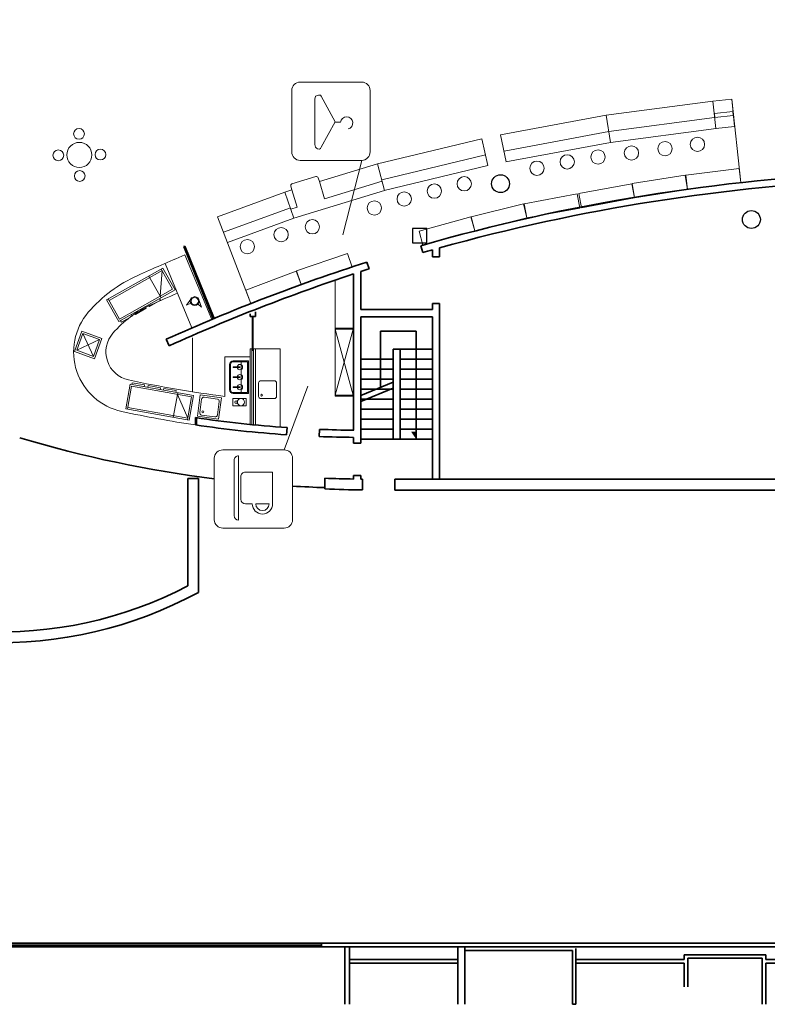
# Model space of a CAD drawing. Extents: x -599 to -489, y -1089 to -956.
# Drawn here: x -587 to -566, y -1089 to -1061 of the extents above; entities that cross this region are included whole.
import ezdxf

# ---------------------------------------------------------------- set-up
doc = ezdxf.new("R2010")
doc.units = 0
doc.header["$LTSCALE"] = 2.5
doc.layers.add('ARQUETAS_BLOCK', color=30, linetype='Continuous')
doc.layers.add('PILARES_BLOCK', color=3, linetype='Continuous')
for name, color, linetype, lineweight in [('ARQUITECTURA', 4, 'Continuous', 35), ('MOBILIARIO', 31, 'Continuous', 15), ('SIMB_PUBLICO', 7, 'Continuous', 9)]:
    doc.layers.add(name, color=color, linetype=linetype, lineweight=lineweight)

# ---------------------------------------------------------------- blocks, each defined once
blk = doc.blocks.new('GUARDARROPIA')
at = {"layer": 'SIMB_PUBLICO', "linetype": 'Continuous'}
for p, q in [((-0.8782681517175206, 0.9782480725665863), (0.8377318482810097, 0.9782480725665863)), ((-1.112268151717217, 0.7442480725668901), (-1.112268151717217, -0.9717519274316402)), ((1.071731848280706, 0.7442480725668901), (1.071731848280706, -0.9717519274316402)), ((0, 0), (-0.719789129216224, -0.3824420711025596)), ((0.7068184548988938, -0.3829870680347085), (0, 0)), ((0.001326825004070997, 0.0007949238643050194), (0.001326825004070997, 0.1497602998279035)), ((-0.7504291706718504, -0.4649647753685713), (-0.7495621675625443, -0.4042129348963499)), ((-0.7504291706718504, -0.4649647753685713), (-0.7195592033676803, -0.5415009898133576)), ((-0.719789129216224, -0.3824420711025596), (-0.7495621675625443, -0.4042129348963499)), ((-0.7195592033676803, -0.5415009898133576), (-0.6404873770661652, -0.5602144561707973)), ((0.7045486127026379, -0.5420374516397715), (0.6265009939670563, -0.5602144561707973)), ((0.7346618412993848, -0.5205171541310847), (0.7045486127026379, -0.5420374516397715)), ((0.7068184548988938, -0.3829870680347085), (0.73631097888574, -0.4049602863378823)), ((0.7541875331662595, -0.493260036688298), (0.7346618412993848, -0.5205171541310847)), ((0.73631097888574, -0.4049602863378823), (0.7550545362755656, -0.4325081962160766)), ((0.7541875331662595, -0.493260036688298), (0.7550545362755656, -0.4325081962160766)), ((-0.6404873770661652, -0.5602144561707973), (0.6265009939670563, -0.5602144561707973)), ((0.8377318482810097, -1.205751927431336), (-0.8782681517175206, -1.205751927431336))]:
    blk.add_line(p, q, dxfattribs=at)
for centre, start, end in [((-0.8782681517175206, 0.7442480725668901), 90.00000076456749, 180.0000015297082), ((0.8377318482810097, 0.7442480725668901), 0, 90.00000076456749), ((-0.8782681517175206, -0.9717519274316402), 180.0000015297082, 270.0000022942756), ((0.8377318482810097, -0.9717519274316402), 270.0000022942756, 3.059416360977431e-06)]:
    blk.add_arc(centre, 0.2339999999997872, start, end, dxfattribs=at)
blk.add_ellipse((0.02957025822252035, 0.3248523939400911), major_axis=(0.1208705174070736, 0.1208705174070735), ratio=0.9999999998757746, start_param=5.741379676359049, end_param=10.08787984807891, dxfattribs=at)
blk = doc.blocks.new('CAFETERIA')
at = {"layer": 'SIMB_PUBLICO', "linetype": 'Continuous'}
for p, q in [((-0.8184232491267807, 1.023581425968132), (0.8975767508717496, 1.023581425968132)), ((-1.052423249126477, 0.7895814259684357), (-1.052423249126477, -0.9264185740300945)), ((1.131576750871446, 0.7895814259684357), (1.131576750871446, -0.9264185740300945)), ((-0.4323004077169657, 0.4678098634618237), (0.4549495922999682, 0.4678098634618237)), ((0.4549495923975115, 0.4678098634619374), (-0.4323004076194223, 0.4678098634619374)), ((-0.4323004077169657, -0.2897651365525888), (-0.4323004077169657, 0.4678098634618237)), ((-0.4323004076194223, 0.4678098634619374), (-0.4323004076194223, -0.2897651365524752)), ((0.4549495922999682, 0.3703091725099767), (0.4549495922999682, -0.003439445597152258)), ((0.4549495923975115, -0.003439445597038571), (0.4549495923975115, 0.3703091725100904)), ((0.4549495922999682, -0.1009401365489992), (0.4549495922999682, -0.2897651365525888)), ((0.4549495923975115, -0.2897651365524752), (0.4549495923975115, -0.1009401365488856)), ((-0.8861629077256197, -0.4828151365561979), (0.9088120923086223, -0.4828151365561979)), ((0.9088120922759941, -0.482815136588826), (-0.8861629077581341, -0.482815136588826)), ((-0.3023004077144691, -0.4197651365550854), (0.3249495922974717, -0.4197651365550854)), ((-0.3023004076169258, -0.4197651365549717), (0.324949592395015, -0.4197651365549717)), ((-0.7611684943482118, -0.6079401365586108), (0.7836870923062094, -0.6079401365586108)), ((-0.7611684943807262, -0.6079401365911252), (0.7836870922736949, -0.6079401365911252)), ((0.8975767508717496, -1.160418574029791), (-0.8184232491267807, -1.160418574029791))]:
    blk.add_line(p, q, dxfattribs=at)
for centre, radius, start, end in [((-0.8184232491267807, 0.7895814259684357), 0.2339999999997872, 90.00000076456749, 180.0000015297082), ((0.8975767508717496, 0.7895814259684357), 0.2339999999997872, 0, 90.00000076456749), ((0.4540817321249193, 0.1834348634564122), 0.2843763243804115, 270.1748579430018, 89.82514511641584), ((0.4540817322224626, 0.1834348634565259), 0.2843763243804115, 270.1748579430018, 89.82514511641584), ((0.4544209544499296, 0.1834348634564122), 0.1868750568785561, 270.1620825975125, 89.83792046133641), ((0.4544209545474729, 0.1834348634565259), 0.1868750568785561, 270.1620825975125, 89.83792046133641), ((-0.7611684943482118, -0.4829457231812029), 0.1249944813023786, 179.9401422941097, 270.0598615298762), ((-0.7611684943807262, -0.482945723213831), 0.1249944813023786, 179.9401422941097, 270.0598615298762), ((-0.3023004077144691, -0.2897651365525888), 0.1300000000024738, 180.0000015297082, 270.0000022942756), ((-0.3023004076169258, -0.2897651365524752), 0.1300000000024738, 180.0000015297082, 270.0000022942756), ((0.3249495922974717, -0.2897651365525888), 0.1300000000024738, 270.0000022942756, 0), ((0.324949592395015, -0.2897651365524752), 0.1300000000024738, 270.0000022942756, 0), ((0.782356558556117, -0.4814846028062192), 0.1264625332774065, 270.6028319986101, 359.397173355085), ((0.7823565585236025, -0.4814846028387336), 0.1264625332774065, 270.6028319986101, 359.397173355085), ((-0.8184232491267807, -0.9264185740300945), 0.2339999999997872, 180.0000015297082, 270.0000022942756), ((0.8975767508717496, -0.9264185740300945), 0.2339999999997872, 270.0000022942756, 3.05941636097743e-06)]:
    blk.add_arc(centre, radius, start, end, dxfattribs=at)

msp = doc.modelspace()

# ---------------------------------------------------------------- hatches: boundary and pattern name
at = {"layer": 'ARQUITECTURA'}
msp.add_hatch(color=3, dxfattribs=at).paths.add_polyline_path([(-575.5322032664211, -1073.157494391972), (-575.5322032664238, -1072.940532051291), (-575.6815027548286, -1072.940532051293)])
at = {"layer": 'PILARES_BLOCK'}
h = msp.add_hatch(color=256, dxfattribs=at)
edge = h.paths.add_edge_path()
edge.add_arc((-571.1824952221622, -1053.522357572559), 0.25, -2.544443745170813e-14, 360)
edge = h.paths.add_edge_path(flags=17)
edge.add_arc((-586.1824952221526, -1022.52235757255), 0.25, -2.544443745170813e-14, 360)
edge = h.paths.add_edge_path()
edge.add_arc((-489.1824960178202, -1081.613298190534), 0.2499999999999999, -2.544443745170813e-14, 360)
edge = h.paths.add_edge_path(flags=16)
edge.add_arc((-489.1824960178202, -1081.613298190534), 0.2499999999999999, -2.544443745170813e-14, 360)
edge = h.paths.add_edge_path()
edge.add_arc((-489.1824960178197, -1081.613298190519), 0.25, -2.544443745170813e-14, 360)
edge = h.paths.add_edge_path()
edge.add_arc((-539.6824952221053, -995.5223941373242), 0.25, -2.544443745170813e-14, 360)
edge = h.paths.add_edge_path()
edge.add_arc((-489.1824970602244, -1073.422359098432), 0.2499999999996791, -2.544443745170813e-14, 360)
edge = h.paths.add_edge_path()
edge.add_arc((-520.182495222124, -1063.522394137347), 0.25, -2.544443745170813e-14, 360)
edge = h.paths.add_edge_path()
edge.add_arc((-531.1824952221228, -1078.122357572523), 0.249999999999614, -2.544443745170813e-14, 360)
edge = h.paths.add_edge_path(flags=17)
edge.add_arc((-489.18245684223, -1081.613303768859), 0.2499999999999999, -2.544443745170813e-14, 360)
edge = h.paths.add_edge_path(flags=17)
edge.add_arc((-489.18245684223, -1081.613303768859), 0.2499999999999999, -2.544443745170813e-14, 360)
edge = h.paths.add_edge_path()
edge.add_arc((-489.182456842229, -1081.613303768845), 0.25, -2.544443745170813e-14, 360)
edge = h.paths.add_edge_path(flags=17)
edge.add_arc((-489.18245684223, -1081.61330376886), 0.2499999999999999, -2.544443745170813e-14, 360)
edge = h.paths.add_edge_path(flags=17)
edge.add_arc((-489.18245684223, -1081.61330376886), 0.2499999999999999, -2.544443745170813e-14, 360)
edge = h.paths.add_edge_path()
edge.add_arc((-544.1824952221533, -1011.522357572555), 0.25, -2.544443745170813e-14, 360)
edge = h.paths.add_edge_path()
edge.add_arc((-549.0324952221193, -1004.622394137346), 0.25, -2.544443745170813e-14, 360)
edge = h.paths.add_edge_path()
edge.add_arc((-546.3824952221202, -995.5223941373479), 0.25, -2.544443745170813e-14, 360)
edge = h.paths.add_edge_path()
edge.add_arc((-539.9824952221188, -974.9223941373457), 0.25, -2.544443745170813e-14, 360)
edge = h.paths.add_edge_path()
edge.add_arc((-534.3824952221189, -977.322394137348), 0.25, -2.544443745170813e-14, 360)
edge = h.paths.add_edge_path()
edge.add_arc((-541.1824952221533, -1019.522357572552), 0.25, -2.544443745170813e-14, 360)
edge = h.paths.add_edge_path()
edge.add_arc((-539.1824952221529, -1028.522357572551), 0.25, -2.544443745170813e-14, 360)
edge = h.paths.add_edge_path()
edge.add_arc((-538.6824952221504, -1002.522357572551), 0.25, -2.544443745170813e-14, 360)
edge = h.paths.add_edge_path()
edge.add_arc((-555.1824952221212, -1012.522394137345), 0.25, -2.544443745170813e-14, 360)
edge = h.paths.add_edge_path()
edge.add_arc((-551.1824952221508, -1018.522357572548), 0.25, -2.544443745170813e-14, 360)
edge = h.paths.add_edge_path()
edge.add_arc((-564.1824952221212, -1016.722394137344), 0.25, -2.544443745170813e-14, 360)
edge = h.paths.add_edge_path()
edge.add_arc((-563.1824952221517, -1023.52235757255), 0.25, -2.544443745170813e-14, 360)
edge = h.paths.add_edge_path()
edge.add_arc((-572.1824952221535, -1025.522357572554), 0.25, -2.544443745170813e-14, 360)
edge = h.paths.add_edge_path()
edge.add_arc((-574.5824952221213, -1019.522394137345), 0.25, -2.544443745170813e-14, 360)
edge = h.paths.add_edge_path()
edge.add_arc((-579.3824952219887, -1025.922394113258), 0.25, -2.544443745170813e-14, 360)
edge = h.paths.add_edge_path()
edge.add_arc((-572.6824952221208, -1034.322394137346), 0.25, -2.544443745170813e-14, 360)
edge = h.paths.add_edge_path()
edge.add_arc((-567.3824952221524, -1031.522357572551), 0.25, -2.544443745170813e-14, 360)
edge = h.paths.add_edge_path()
edge.add_arc((-567.1824952221522, -1039.522357572553), 0.25, -2.544443745170813e-14, 360)
edge = h.paths.add_edge_path()
edge.add_arc((-549.1824952221488, -1029.322394137344), 0.25, -2.544443745170813e-14, 360)
edge = h.paths.add_edge_path()
edge.add_arc((-558.1824952221517, -1044.522357572547), 0.25, -2.544443745170813e-14, 360)
edge = h.paths.add_edge_path()
edge.add_arc((-542.1824952221529, -1044.522357572554), 0.25, -2.544443745170813e-14, 360)
edge = h.paths.add_edge_path()
edge.add_arc((-533.1824952221538, -1039.022357572552), 0.25, -2.544443745170813e-14, 360)
edge = h.paths.add_edge_path()
edge.add_arc((-531.6824952221513, -1032.522357572548), 0.25, -2.544443745170813e-14, 360)
edge = h.paths.add_edge_path()
edge.add_arc((-526.1824952221529, -1054.522357572554), 0.25, -2.544443745170813e-14, 360)
edge = h.paths.add_edge_path()
edge.add_arc((-535.1824952221519, -1050.522357572553), 0.25, -2.544443745170813e-14, 360)
edge = h.paths.add_edge_path()
edge.add_arc((-542.1824952221529, -1059.522357572552), 0.25, -2.544443745170813e-14, 360)
edge = h.paths.add_edge_path()
edge.add_arc((-539.1824952221551, -1067.522357572551), 0.25, -2.544443745170813e-14, 360)
edge = h.paths.add_edge_path()
edge.add_arc((-551.1824952221535, -1057.522357572554), 0.25, -2.544443745170813e-14, 360)
edge = h.paths.add_edge_path()
edge.add_arc((-560.1824952221531, -1058.522357572551), 0.25, -2.544443745170813e-14, 360)
edge = h.paths.add_edge_path()
edge.add_arc((-567.1824952221549, -1059.522357572549), 0.25, -2.544443745170813e-14, 360)
edge = h.paths.add_edge_path()
edge.add_arc((-564.1824952221522, -1048.522357572551), 0.25, -2.544443745170813e-14, 360)
edge = h.paths.add_edge_path()
edge.add_arc((-571.1824952221526, -1053.522357572554), 0.25, -2.544443745170813e-14, 360)
edge = h.paths.add_edge_path()
edge.add_arc((-580.2824952221216, -1058.322394137344), 0.25, -2.544443745170813e-14, 360)
edge = h.paths.add_edge_path()
edge.add_arc((-593.1824952221531, -1068.522357572554), 0.25, -2.544443745170813e-14, 360)
edge = h.paths.add_edge_path()
edge.add_arc((-588.1824952221531, -1067.522357572551), 0.25, -2.544443745170813e-14, 360)
edge = h.paths.add_edge_path()
edge.add_arc((-573.1824953590802, -1066.022394137375), 0.25, -2.544443745170813e-14, 360)
edge = h.paths.add_edge_path()
edge.add_arc((-566.1824952221535, -1067.022357572552), 0.25, -2.544443745170813e-14, 360)
edge = h.paths.add_edge_path()
edge.add_arc((-531.1824952221538, -1062.52235757255), 0.25, -2.544443745170813e-14, 360)
edge = h.paths.add_edge_path()
edge.add_arc((-533.18251968275, -1086.922394137356), 0.25, -2.544443745170813e-14, 360)
edge = h.paths.add_edge_path()
edge.add_arc((-520.182495222124, -1063.522394137346), 0.25, -2.544443745170813e-14, 360)
edge = h.paths.add_edge_path()
edge.add_arc((-549.1824952221519, -1065.02239413737), 0.25, -2.544443745170813e-14, 360)
edge = h.paths.add_edge_path()
edge.add_arc((-519.6824952221237, -1075.022394137349), 0.25, -2.544443745170813e-14, 360)
edge = h.paths.add_edge_path()
edge.add_arc((-489.182456842229, -1081.613303768847), 0.25, -2.544443745170813e-14, 360)
edge = h.paths.add_edge_path()
edge.add_arc((-543.1824952221514, -967.5223575725531), 0.25, -2.544443745170813e-14, 360)
edge = h.paths.add_edge_path(flags=17)
edge.add_arc((-586.1824952221526, -1022.52235757255), 0.25, -2.544443745170813e-14, 360)

# ---------------------------------------------------------------- linework, layer by layer
at = {"layer": 'ARQUETAS_BLOCK'}
for p, q in [((-575.2390182775633, -1067.273091203744, -9.999999999999998), (-575.6390182775634, -1067.273091354394, -9.999999999999998)), ((-575.6390182775634, -1067.273091354394, -9.999999999999998), (-575.6390181269124, -1067.673091354392, -9.999999999999998)), ((-575.2390181269124, -1067.673091203742, -9.999999999999998), (-575.2390182775633, -1067.273091203744, -9.999999999999998)), ((-575.6390181269124, -1067.673091354392, -9.999999999999998), (-575.2390181269124, -1067.673091203742, -9.999999999999998))]:
    msp.add_line(p, q, dxfattribs=at)
at = {"layer": 'ARQUITECTURA', "color": 3}
for p, q in [((-581.9927016580813, -1067.764655283908, -9.999999999999998), (-582.0189290952529, -1067.774485164778, -9.999999999999998)), ((-582.0189290952529, -1067.774485164778, -9.999999999999998), (-581.2026038342709, -1069.79500627558, -9.999999999999998)), ((-581.1730954042213, -1069.782661742543, -9.999999999999998), (-581.9927016580813, -1067.764655283908, -9.999999999999998)), ((-575.3491110976391, -1067.945576403073, -9.999999999999998), (-575.4044977443731, -1067.753398570418, -9.999999999999998)), ((-575.0824952221545, -1067.869493058134, -9.999999999999998), (-575.0824952221541, -1068.06772721234, -9.999999999999998)), ((-574.8824951216978, -1068.067727221908, -9.999999999999998), (-574.8824951043151, -1067.813410538133, -9.999999999999998)), ((-576.8508156743327, -1068.402631095038, -9.999999999999998), (-576.911884139366, -1068.212182565039, -9.999999999999998)), ((-574.8824951216978, -1068.067727221908, -9.999999999999998), (-575.0824952221541, -1068.067727212341, -9.999999999999998)), ((-577.0824952221623, -1068.47750940346, -9.999999999999998), (-577.0824952221614, -1069.537493250962, -9.999999999999998)), ((-577.2824950961138, -1068.543098739673, -9.999999999999998), (-577.2824998314449, -1072.902801042803, -9.999999999999998)), ((-580.0233994097083, -1069.597066063361, -10.00000000000007), (-580.0233987339005, -1069.72962426704, -10.00000000000009)), ((-577.0824952221518, -1069.537493250961, -9.999999999999998), (-575.0824952221527, -1069.537493250967, -9.999999999999998)), ((-575.0824952221527, -1069.367727212343, -9.999999999999998), (-575.0824952221527, -1069.537493250969, -9.999999999999998)), ((-574.8824952105509, -1069.367727221911, -9.999999999999998), (-575.0824952221527, -1069.367727212344, -9.999999999999998)), ((-574.8824952221543, -1069.537493250968, -9.999999999999998), (-574.8824952105509, -1069.367727221911, -9.999999999999998)), ((-574.8824952221543, -1069.537493250968, -9.999999999999998), (-574.8824952221493, -1074.272394137345, -9.999999999999998)), ((-581.2026038342709, -1069.79500627558, -9.999999999999998), (-581.1730954042213, -1069.782661742543, -9.999999999999998)), ((-580.1733952561939, -1069.729624452936, -10.00000000000008), (-580.1733953492443, -1069.656280658281, -9.999999999999886)), ((-580.1733952561939, -1069.729624452936, -10.00000000000008), (-580.0233987339005, -1069.72962426704, -10.00000000000011)), ((-580.1133952582662, -1069.729624379064, -9.999999999999998), (-580.0833952617098, -1069.729624341795, -9.999999999999998)), ((-577.0824952221609, -1069.737493250963, -9.999999999999998), (-577.082500222877, -1073.263182709166, -9.999999999999998)), ((-577.0824952221532, -1069.737493250963, -9.999999999999998), (-575.0824952221541, -1069.737493250961, -9.999999999999998)), ((-575.0824952221527, -1069.73749325096, -9.999999999999998), (-575.0824952221486, -1074.272394137347, -9.999999999999998)), ((-575.5324952221594, -1070.134844905049, -9.999999999999998), (-576.5325185885021, -1070.134838518854, -9.999999999999998)), ((-576.5325185885021, -1070.134838518854, -9.999999999999998), (-576.5324942723731, -1071.70759805286, -9.999999999999998)), ((-575.5324952221589, -1073.157494137477, -9.999999999999998), (-575.5324952221594, -1070.134844905049, -9.999999999999998)), ((-582.4278655559136, -1070.545520721884, -9.999999999999998), (-582.5100352312451, -1070.363179984646, -9.999999999999998)), ((-576.1824952221535, -1070.637494137478, -9.999999999999998), (-575.0824952221532, -1070.637494137478, -9.999999999999998)), ((-576.1824952221535, -1070.637494137478, -9.999999999999998), (-576.1824952221504, -1073.157494137477, -9.999999999999998)), ((-575.9824952221524, -1073.157494137477, -9.999999999999998), (-575.9824952221546, -1070.637494137477, -9.999999999999998)), ((-577.0824952221527, -1070.917494137478, -9.999999999999998), (-576.1824952221531, -1070.917494137478, -9.999999999999998)), ((-575.9824952221533, -1070.917494137477, -9.999999999999998), (-575.0824952221536, -1070.917494137477, -9.999999999999998)), ((-577.0824952221523, -1071.197494137477, -9.999999999999998), (-576.1824952221531, -1071.197494137478, -9.999999999999998)), ((-575.9824952221528, -1071.197494137477, -9.999999999999998), (-575.0824952221527, -1071.197494137477, -9.999999999999998)), ((-577.0824952221518, -1071.477494137478, -9.999999999999998), (-576.1824952221526, -1071.477494137477, -9.999999999999998)), ((-575.9824952221528, -1071.477494137476, -9.999999999999998), (-575.0824952221527, -1071.477494137478, -9.999999999999998)), ((-576.1824952221526, -1071.563338519827, -9.999999999999998), (-577.0824952221518, -1071.93429261141, -9.999999999999998)), ((-576.1824952221522, -1071.727612767878, -9.999999999999998), (-577.0824952221504, -1072.098566859459, -9.999999999999998)), ((-577.0824952221518, -1071.757494137479, -9.999999999999998), (-576.1824952221522, -1071.757494137478, -9.999999999999998)), ((-575.9824952221524, -1071.757494137478, -9.999999999999998), (-575.0824952221523, -1071.757494137477, -9.999999999999998)), ((-577.0824952221514, -1072.037494137478, -9.999999999999998), (-576.1824952221522, -1072.037494137477, -9.999999999999998)), ((-575.9824952221519, -1072.037494137478, -9.999999999999998), (-575.0824952221518, -1072.037494137477, -9.999999999999998)), ((-577.0824952221514, -1072.317494137478, -9.999999999999998), (-576.1824952221517, -1072.317494137477, -9.999999999999998)), ((-575.9824952221514, -1072.317494137477, -9.999999999999998), (-575.0824952221514, -1072.317494137477, -9.999999999999998)), ((-581.6968510352712, -1072.552943123371, -9.999999999999998), (-581.6968510352707, -1072.755233514969, -9.999999999999998)), ((-581.666851035271, -1072.55741952448, -9.999999999999998), (-581.6668510352705, -1072.759605460427, -9.999999999999998)), ((-577.0824952221504, -1072.597494137478, -9.999999999999998), (-576.1824952221513, -1072.597494137477, -9.999999999999998)), ((-575.982495222151, -1072.597494137477, -9.999999999999998), (-575.0824952221514, -1072.597494137476, -9.999999999999998)), ((-579.1519683107557, -1073.030451364176, -9.999999999999998), (-579.1384087620362, -1072.830911547228, -9.999999999999998)), ((-578.2432780067182, -1073.079264023017, -9.999999999999998), (-578.2353836095289, -1072.879419887518, -9.999999999999998)), ((-577.08249522215, -1072.877494137477, -9.999999999999998), (-576.1824952221508, -1072.877494137477, -9.999999999999998)), ((-575.9824952221505, -1072.877494137478, -9.999999999999998), (-575.0824952221509, -1072.877494137477, -9.999999999999998)), ((-577.2825000486868, -1073.102810166126, -9.999999999999998), (-577.2825002228768, -1073.263182709169, -9.999999999999998)), ((-577.0824952221514, -1073.157494137477, -9.999999999999998), (-575.08249522215, -1073.157494137477, -9.999999999999998)), ((-577.0825002228765, -1073.263182709167, -9.999999999999998), (-577.2825002228764, -1073.263182709168, -9.999999999999998)), ((-581.9103016364714, -1077.248485414721, -9.999999999999998), (-581.9103016364719, -1074.248851235528, -9.999999999999998)), ((-581.6103016364731, -1074.248851235537, -9.999999999999998), (-581.9103016364728, -1074.248851235537, -9.999999999999998)), ((-581.6103016364731, -1074.248851235537, -9.999999999999998), (-581.6103016364717, -1077.428878869579, -9.999999999999998)), ((-578.0824740331881, -1074.54316558673, -9.999999999999998), (-578.0824740331885, -1074.242944552722, -9.999999999999998)), ((-577.2825002228759, -1074.163182709169, -9.999999999999998), (-577.2824952221553, -1074.265702442171, -9.999999999999998)), ((-577.0824828869198, -1074.163182709167, -9.999999999999998), (-577.2825002228759, -1074.163182709169, -9.999999999999998)), ((-577.0825002228756, -1074.163182709168, -9.999999999999998), (-577.0825002228756, -1074.210626854185, -9.999999999999998)), ((-577.0824828869198, -1074.163182709167, -9.999999999999998), (-577.0824775054697, -1074.268871280852, -9.999999999999998)), ((-577.0824775054697, -1074.268871280852, -9.999999999999998), (-577.0324950078697, -1074.269505716645, -9.999999999999998)), ((-577.0324950078697, -1074.269505716645, -9.999999999999998), (-577.0324950078697, -1074.569527381361, -9.999999999999998)), ((-576.1324950078696, -1074.572394137402, -9.999999999999998), (-576.1324950078696, -1074.272394137402, -9.999999999999998)), ((-576.1324950078696, -1074.272394137402, -9.999999999999998), (-561.1824956600634, -1074.27239496281, -9.999999999999998)), ((-558.5824727656017, -1074.572394137363, -9.999999999999998), (-576.1324950078696, -1074.572394137402, -9.999999999999998)), ((-593.6177617383959, -1087.222395696838, -9.999999999999998), (-578.1824959097274, -1087.222394642447, -9.999999999999998)), ((-593.4896840909231, -1087.322395688076, -9.999999999999998), (-578.1824959028926, -1087.322394642447, -9.999999999999998)), ((-578.18249590631, -1087.272394642447, -9.999999999999998), (-592.1824959063159, -1087.27239559931, -9.999999999999998)), ((-578.1824959028926, -1087.322394642446, -9.999999999999998), (-578.1824917336588, -1087.221730870097, -9.999999999999998)), ((-578.1821451095788, -1087.221730884455, -9.999999999999998), (-562.1824959098916, -1087.222393548653, -9.999999999999998)), ((-578.1821451026993, -1087.322394642498, -9.999999999999998), (-564.1824959028685, -1087.322393685703, -9.999999999999998)), ((-577.5265867700026, -1088.92718040208, -9.999999999999998), (-577.5265869516023, -1087.322394597582, -9.999999999999998)), ((-577.396586770008, -1088.927180402081, -9.999999999999998), (-577.3965869516086, -1087.322394588804, -9.999999999999998)), ((-574.3765869220196, -1087.322394382405, -9.999999999999998), (-574.3765868123345, -1088.92718040208, -9.999999999999998)), ((-574.1765869220197, -1087.322394368734, -9.999999999999998), (-574.1765868123342, -1088.92718040208, -9.999999999999998)), ((-574.1765869151862, -1087.422394369916, -9.999999999999998), (-571.1765869150071, -1087.422394164865, -9.999999999999998)), ((-571.1765868124843, -1088.922394165056, -9.999999999999998), (-571.1765869150071, -1087.422394164865, -9.999999999999998)), ((-571.0765868124844, -1088.922394158226, -9.999999999999998), (-571.0765869184264, -1087.372394156869, -9.999999999999998)), ((-574.3765868978907, -1087.675394381791, -9.999999999999998), (-577.3965867907999, -1087.6753945882, -9.999999999999998)), ((-568.0574958491405, -1087.675393949876, -9.999999999999998), (-571.0765868978473, -1087.675394156221, -9.999999999999998)), ((-565.7824958582349, -1087.542393794383, -9.999999999999998), (-568.0574958582305, -1087.542393949876, -9.999999999999998)), ((-568.0574958491405, -1087.675393949891, -9.999999999999998), (-568.0574958582305, -1087.542393949876, -9.999999999999998)), ((-565.8824958514, -1087.64239380122, -9.999999999999998), (-567.9574958513953, -1087.642393943042, -9.999999999999998)), ((-567.9574957967187, -1088.442393943043, -9.999999999999998), (-567.9574958513953, -1087.642393943042, -9.999999999999998)), ((-565.8824957635828, -1088.92718040208, -9.999999999999998), (-565.8824958514, -1087.64239380122, -9.999999999999998)), ((-565.7824958491445, -1087.675393794394, -9.999999999999998), (-565.7824958582349, -1087.542393794383, -9.999999999999998)), ((-564.0824958491393, -1087.675393678195, -9.999999999999998), (-565.7824958491441, -1087.675393794387, -9.999999999999998)), ((-574.3765868910563, -1087.775394381793, -9.999999999999998), (-577.3965867839651, -1087.775394588199, -9.999999999999998)), ((-568.057495842307, -1087.775393949881, -9.999999999999998), (-571.0765868910115, -1087.775394156223, -9.999999999999998)), ((-568.0574957967191, -1088.442393949874, -9.999999999999998), (-568.057495842307, -1087.775393949889, -9.999999999999998)), ((-564.0824958423049, -1087.775393678208, -9.999999999999998), (-565.7824958423083, -1087.775393794397, -9.999999999999998)), ((-565.7824957635825, -1088.92718040208, -9.999999999999998), (-565.7824958423083, -1087.775393794393, -9.999999999999998)), ((-571.1765868124843, -1088.922394165056, -9.999999999999998), (-571.0765868124844, -1088.922394158224, -9.999999999999998))]:
    msp.add_line(p, q, dxfattribs=at)
for centre, radius, start, end in [((-587.1470699998866, -1067.235181409086, -9.999999999999998), 11.60000000000042, 115.2150204359766, 298.5097054164717), ((-587.1470699998871, -1067.235181409086, -9.999999999999998), 11.29999999999995, 115.2150204359766, 297.6087151596731), ((-560.7104203659713, -1118.738177573544, -9.999999999999998), 53.05999999999997, 92.30106215553249, 106.077255455762), ((-560.7104203659713, -1118.738177573544, -9.999999999999998), 52.85999999999997, 92.30106215553249, 105.5515843731218), ((-560.7104203659713, -1118.738177573544, -9.999999999999998), 52.85999999999997, 105.7767294631858, 106.077255455762), ((-560.7104203659713, -1118.738177573544, -9.999999999999998), 53.05999999999997, 107.7787601877701, 114.2581396439191), ((-560.7104203659713, -1118.738177573544, -9.999999999999998), 52.85999999999997, 107.7787601877701, 108.0426714466028), ((-560.7104203659713, -1118.738177573544, -9.999999999999998), 52.85999999999997, 108.2708143629119, 114.2581396439191), ((-576.977016689655, -1041.024264661542, -9.999999999999998), 31.88000002822168, 261.4860613041967, 266.1124933630869), ((-576.9770166921979, -1041.024264661348, -9.999999999999998), 32.08000002803901, 261.5395311610815, 266.1124933681659), ((-576.9770166989441, -1041.024264724581, -9.999999999999998), 31.87999996449892, 267.7378341134425, 269.4543899250003), ((-576.9770166895822, -1041.024264661531, -9.999999999999998), 33.50000002824381, 253.3059339188162, 262.8096552369166), ((-576.9770166989869, -1041.024264724577, -9.999999999999998), 32.07999996450238, 267.7378341127515, 269.4543899250784), ((-576.5536085241787, -1034.572394137435, -9.999999999999998), 39.69999999995544, 267.7929670634262, 268.9479980321786), ((-576.9770166989632, -1041.024264724577, -9.999999999999998), 33.49999996450349, 266.5617935481844, 268.1113972098052), ((-576.55360852407, -1034.572394137473, -9.999999999999998), 39.99999999992134, 267.8095279100791, 269.3140292526457)]:
    msp.add_arc(centre, radius, start, end, dxfattribs=at)
at = {"layer": 'MOBILIARIO'}
for p, q in [((-570.2326503327243, -1064.108691276399, -9.999999999999998), (-567.2584775152862, -1063.715885914936, -9.999999999999998)), ((-567.2585933549993, -1063.715903296788, -9.999999999999998), (-566.7315291930385, -1063.660195403868, -9.999999999999998)), ((-567.1777649516979, -1064.480637922621, -9.999999999999998), (-567.2585933549993, -1063.715903296788, -9.999999999999998)), ((-567.1777376405533, -1064.480894563988, -9.999999999999998), (-567.258477515284, -1063.715885914935, -9.999999999999998)), ((-566.7315291930385, -1063.660195403866, -9.999999999999998), (-566.4762044716025, -1065.993563780215, -9.999999999999998)), ((-566.7315291930385, -1063.660195403868, -9.999999999999998), (-566.650700789737, -1064.424930029701, -9.999999999999998)), ((-573.1822108145678, -1064.656498691565, -9.999999999999998), (-570.2326503325365, -1064.108691277576, -9.999999999999998)), ((-570.1120134772144, -1064.86843064712, -9.999999999999998), (-570.2326503327216, -1064.108691276398, -9.999999999999998)), ((-567.2142919342203, -1064.058927693944, -9.999999999999998), (-566.702138208408, -1064.004795755225, -9.999999999999998)), ((-567.2017839356234, -1064.177268515196, -9.999999999999998), (-567.2142919342203, -1064.058927693944, -9.999999999999998)), ((-566.702138208408, -1064.004795755225, -9.999999999999998), (-566.6896302098111, -1064.123136576477, -9.999999999999998)), ((-567.2096782726657, -1064.178257733014, -9.999999999999998), (-570.1597373244193, -1064.567878336718, -9.999999999999998)), ((-566.6896302098111, -1064.123136576477, -9.999999999999998), (-567.2017839356234, -1064.177268515196, -9.999999999999998)), ((-573.0220071400789, -1065.408889510893, -9.999999999999998), (-573.1822108145651, -1064.656498691563, -9.999999999999998)), ((-570.1597373240473, -1064.567878339051, -9.999999999999998), (-573.0853835904235, -1065.111244281768, -9.999999999999998)), ((-567.1619544702297, -1064.478810049329, -9.999999999999998), (-570.1120135219834, -1064.868430653033, -9.999999999999998)), ((-566.650700789737, -1064.424930029701, -9.999999999999998), (-567.1777649516979, -1064.480637922621, -9.999999999999998)), ((-576.6174657714313, -1065.468185398026, -9.999999999999998), (-573.7005900485773, -1064.766875183208, -9.999999999999998)), ((-573.5403863743339, -1065.51926600137, -9.999999999999998), (-573.7005900485755, -1064.766875183206, -9.999999999999998)), ((-570.1120135216114, -1064.868430655366, -9.999999999999998), (-573.0376597879875, -1065.411796598082, -9.999999999999998)), ((-578.2385867539373, -1065.963102520281, -9.999999999999998), (-576.6175758713661, -1065.467775015481, -9.999999999999998)), ((-576.6175758713661, -1065.467775015481, -9.999999999999998), (-576.418133726995, -1066.211168505769, -9.999999999999998)), ((-573.6037628241864, -1065.221620774555, -9.999999999999998), (-576.4969893303795, -1065.917244960107, -9.999999999999998)), ((-573.5403863743339, -1065.51926600137, -9.999999999999998), (-576.4336128805274, -1066.214890186922, -9.999999999999998)), ((-566.527299512776, -1065.595652693928, -9.999999999999998), (-568.0150733373929, -1065.786778429459, -9.999999999999998)), ((-566.4763326498513, -1065.992392381416, -9.999999999999998), (-566.527299512776, -1065.595652693928, -9.999999999999998)), ((-579.0025739260717, -1066.029612675822, -9.999999999999998), (-578.3332249582726, -1065.824742084184, -9.999999999999998)), ((-578.2707807040346, -1065.857919111029, -9.999999999999998), (-578.2383841754662, -1065.963040618976, -9.999999999999998)), ((-578.0905789340849, -1066.446748675685, -9.999999999999998), (-578.2383841754662, -1065.963040618976, -9.999999999999998)), ((-576.4866391751337, -1065.95582375733, -9.999999999999998), (-578.0905789340849, -1066.446748675685, -9.999999999999998)), ((-569.5192096520826, -1066.023598790941, -9.999999999999998), (-570.99376951792, -1066.298686417088, -9.999999999999998)), ((-569.4458529516068, -1066.416814756076, -9.999999999999998), (-569.5192096520826, -1066.023598790941, -9.999999999999998)), ((-568.0263193172754, -1065.788385780972, -9.999999999999998), (-569.5080655737382, -1066.02168394096, -9.999999999999998)), ((-569.5080655737382, -1066.02168394096, -9.999999999999998), (-569.4458527309324, -1066.416816276937, -9.999999999999998)), ((-567.9641064744691, -1066.183518116948, -9.999999999999998), (-568.0263193172754, -1065.788385780972, -9.999999999999998)), ((-568.0150733373929, -1065.786778429459, -9.999999999999998), (-567.9641064744686, -1066.183518116948, -9.999999999999998)), ((-567.9641064744686, -1066.183518116948, -9.999999999999998), (-566.4763326498513, -1065.992392381416, -9.999999999999998)), ((-581.0783648964892, -1066.943072986161, -9.999999999999998), (-579.1991940633983, -1066.258443904062, -9.999999999999998)), ((-579.0033268351175, -1066.197992338521, -9.999999999999998), (-579.1993504614005, -1066.257990154643, -9.999999999999998)), ((-578.9485376396073, -1066.985660395051, -9.999999999999998), (-579.1993504614005, -1066.257990154643, -9.999999999999998)), ((-579.0357509529412, -1066.092056930067, -9.999999999999998), (-579.0033268351061, -1066.197992338517, -9.999999999999998)), ((-578.8555273368924, -1066.680879808167, -9.999999999999998), (-579.0033268351175, -1066.197992338521, -9.999999999999998)), ((-576.4181337269941, -1066.211168505767, -9.999999999999998), (-578.9485376396073, -1066.985660395051, -9.999999999999998)), ((-571.0440553274287, -1066.308249055118, -9.999999999999998), (-572.5186151932656, -1066.583336681263, -9.999999999999998)), ((-570.9706986269524, -1066.701465020252, -9.999999999999998), (-571.0440553274287, -1066.308249055118, -9.999999999999998)), ((-570.99376951792, -1066.298686417088, -9.999999999999998), (-570.9204128174446, -1066.691902382227, -9.999999999999998)), ((-569.4458527309324, -1066.416816276937, -9.999999999999998), (-567.9641064744691, -1066.183518116948, -9.999999999999998)), ((-572.5186151932656, -1066.583336681263, -9.999999999999998), (-572.4452584927907, -1066.976552646402, -9.999999999999998)), ((-570.9204128174446, -1066.691902382227, -9.999999999999998), (-569.4458529516068, -1066.416814756076, -9.999999999999998)), ((-580.91160602955, -1067.377090359439, -9.999999999999998), (-579.0476823028638, -1066.698016180746, -9.999999999999998)), ((-578.8555273368924, -1066.680879808167, -9.999999999999998), (-579.0346881611339, -1066.735716352071, -9.999999999999998)), ((-572.5415295635379, -1066.58831060633, -9.999999999999998), (-573.9974372104301, -1066.949327120798, -9.999999999999998)), ((-572.4452584927907, -1066.976552646402, -9.999999999999998), (-572.5415295635379, -1066.58831060633, -9.999999999999998)), ((-572.4452584927907, -1066.976552646402, -9.999999999999998), (-570.9706986269524, -1066.701465020252, -9.999999999999998)), ((-581.0783648964892, -1066.943072986161, -9.999999999999998), (-580.1472687823615, -1069.36639895824, -9.999999999999998)), ((-580.8024831242368, -1067.66109924981, -9.999999999999998), (-578.9485376396086, -1066.98566039505, -9.999999999999998)), ((-574.0078154020088, -1066.952048816936, -9.999999999999998), (-575.4535166884106, -1067.351983549729, -9.999999999999998)), ((-573.9011661396834, -1067.337569160871, -9.999999999999998), (-574.0078154020088, -1066.952048816936, -9.999999999999998)), ((-573.9974372104301, -1066.949327120798, -9.999999999999998), (-573.9011661396834, -1067.337569160871, -9.999999999999998)), ((-573.9011661396834, -1067.337569160871, -9.999999999999998), (-572.4452584927907, -1066.976552646402, -9.999999999999998)), ((-575.4535166884106, -1067.351983549729, -9.999999999999998), (-575.3468674260856, -1067.737503893666, -9.999999999999998)), ((-575.3468674260856, -1067.737503893666, -9.999999999999998), (-573.9011661396834, -1067.337569160871, -9.999999999999998)), ((-581.9909734571014, -1068.011742303322, -9.999999999999998), (-581.2412891004773, -1069.811221516515, -9.999999999999998)), ((-577.4558381225082, -1067.970415163101, -9.999999999999998), (-578.8740088653466, -1068.459078384712, -9.999999999999998)), ((-577.3255279297767, -1068.348594028736, -9.999999999999998), (-577.4558381225082, -1067.970415163101, -9.999999999999998)), ((-582.6074745570858, -1068.378682597518, -9.99999999998894), (-584.1752927145134, -1069.262959829056, -9.99999999998894)), ((-582.6264867587237, -1068.447158500434, -9.999999999987333), (-584.1072039092181, -1069.282309220054, -9.999999999948622)), ((-582.6801317185385, -1069.166270601212, -9.999999999981432), (-582.6264867587237, -1068.447158500434, -9.999999999987333)), ((-582.6510500163062, -1068.40360799583, -9.999999999999998), (-582.331727682635, -1068.969764550564, -9.999999999999998)), ((-582.263613920681, -1068.988751800147, -9.999999999989392), (-582.6074995119346, -1068.379044738713, -9.999999999988935)), ((-582.5428995639539, -1068.247120253947, -9.999999999999998), (-581.7932499396705, -1070.046516098849, -9.999999999999998)), ((-578.8848031283809, -1068.46297188688, -9.999999999999998), (-580.2883732381259, -1068.992113594769, -9.999999999999998)), ((-578.7436986726165, -1068.837257250349, -9.999999999999998), (-578.8848031283809, -1068.46297188688, -9.999999999999998)), ((-578.8740088653466, -1068.459078384712, -9.999999999999998), (-578.7436986726165, -1068.837257250349, -9.999999999999998)), ((-578.7436986726165, -1068.837257250349, -9.999999999999998), (-577.3255279297767, -1068.348594028736, -9.999999999999998)), ((-582.9994540512783, -1068.600114047176, -9.999999999978344), (-582.655568460956, -1069.209821106049, -9.9999999999815)), ((-577.7987997432741, -1070.054881207753, -10), (-577.7988013978055, -1068.71651392957, -10)), ((-582.263613920681, -1068.988751799681, -9.999999999989718), (-583.8314320799185, -1069.873029030276, -9.999999999950568)), ((-583.8314071241097, -1069.872666889008, -9.999999999950571), (-582.2635889690099, -1068.988389654681, -9.999999999989395)), ((-582.331727682635, -1068.969764550564, -9.999999999999998), (-583.8124448321981, -1069.804915269951, -9.999999999999998)), ((-580.2883732381259, -1068.992113594769, -9.999999999999998), (-580.147268782362, -1069.36639895824, -9.999999999999998)), ((-580.147268782362, -1069.36639895824, -9.999999999999998), (-578.7436986726165, -1068.837257250349, -9.999999999999998)), ((-583.8314320799185, -1069.873029030276, -9.999999999950568), (-584.1753176693095, -1069.263321969074, -9.999999999988935)), ((-583.8124448321981, -1069.804915269951, -9.999999999999998), (-584.1317671658693, -1069.238758714984, -9.999999999999998)), ((-582.6745557086764, -1069.277934867072, -9.999999999980421), (-582.9794092392771, -1069.449877663164, -9.999999999972403)), ((-582.6991189653276, -1069.234384362933, -9.999999999980353), (-582.6745557086764, -1069.277934867072, -9.999999999980421)), ((-581.944504695295, -1069.410854183571, -9.999999999999998), (-581.7958926744571, -1069.205798280247, -9.999999999999998)), ((-581.5235926332242, -1069.470346413636, -9.999999999999998), (-581.6095528161626, -1069.232135785278, -9.999999999999998)), ((-583.0665102489514, -1069.499004174371, -9.999999999970111), (-583.3713637786208, -1069.670946970464, -9.99999999996209)), ((-583.0910735056026, -1069.45545367, -9.999999999970044), (-583.0665102489514, -1069.499004174371, -9.999999999970111)), ((-583.0039724968595, -1069.406327156697, -9.999999999972335), (-582.9794092411397, -1069.449877660603, -9.999999999972403)), ((-581.944504695295, -1069.410854183571, -9.999999999999998), (-581.8269512785249, -1069.354488021191, -9.999999999999998)), ((-581.5235926332242, -1069.470346413636, -9.999999999999998), (-581.6209195855057, -1069.383608794948, -9.999999999999998)), ((-583.787881575547, -1069.848465774323, -9.999999999951713), (-583.7633183198271, -1069.892016278927, -9.99999999995178)), ((-583.4584647892265, -1069.720073482835, -9.9999999999598), (-583.7633183198271, -1069.892016278927, -9.99999999995178)), ((-583.4584398329265, -1069.719711341168, -9.999999999959805), (-583.4830030884531, -1069.676160838282, -9.999999999959272)), ((-583.3713388234308, -1069.670584828254, -9.999999999962096), (-583.3959020794226, -1069.627034324435, -9.999999999961446)), ((-580.1133940838034, -1070.679624417608, -10.00000000000007), (-580.1133952620897, -1069.729624378575, -10.00000000000011)), ((-580.0833940830661, -1070.679624495609, -10.00000000000007), (-580.0833952617098, -1069.729624341396, -10.00000000000011)), ((-584.8690922528739, -1070.138728254455, -9.999999999999998), (-585.0741605439515, -1070.702596143059, -9.999999999999998)), ((-584.3052243638089, -1070.34379654546, -9.999999999999998), (-584.8690922528739, -1070.138728254455, -9.999999999999998)), ((-577.798799525451, -1070.054881351368, -9.999999999999998), (-577.298799525451, -1070.054880733435, -9.999999999999998)), ((-577.7987971747929, -1071.954881352672, -9.999999999999998), (-577.798799525451, -1070.054881351368, -9.999999999999998)), ((-577.7987994881981, -1070.084881351163, -9.999999999998249), (-577.2987994881981, -1070.08488073323, -9.999999999998249)), ((-577.7987994881981, -1070.084881351163, -9.999999999998249), (-577.2987972120458, -1071.924880734944, -9.999999999998249)), ((-577.2987994895951, -1070.08488073323, -9.999999999998249), (-577.7987972125114, -1071.924881352877, -9.999999999998249)), ((-577.298799525451, -1070.054880733435, -9.999999999999998), (-577.2987971747929, -1071.954880734739, -9.999999999999998)), ((-584.8391922871641, -1070.20280626813, -9.999999999999998), (-585.0100825291082, -1070.672696175754, -9.999999999999998)), ((-584.3693023788654, -1070.373696511384, -9.999999999999998), (-585.0100825291082, -1070.672696175754, -9.999999999999998)), ((-584.5401926223329, -1070.8435864183, -9.999999999999998), (-584.8391922871641, -1070.20280626813, -9.999999999999998)), ((-584.3693023788654, -1070.373696511384, -9.999999999999998), (-584.8391922871641, -1070.20280626813, -9.999999999999998)), ((-584.5401926223329, -1070.8435864183, -9.999999999999998), (-584.3693023788654, -1070.373696511384, -9.999999999999998)), ((-584.5102926548151, -1070.907664434523, -9.999999999999998), (-584.3052243638089, -1070.34379654546, -9.999999999999998)), ((-581.782670769553, -1071.831322944658, -9.999999999999998), (-581.7826726304473, -1070.325367445414, -9.999999999999998)), ((-585.0741605439515, -1070.702596143059, -9.999999999999998), (-584.5102926548151, -1070.907664434523, -9.999999999999998)), ((-585.0100825291082, -1070.672696175754, -9.999999999999998), (-584.5401926223329, -1070.8435864183, -9.999999999999998)), ((-580.1733941447391, -1070.629624452906, -10.00000000000008), (-580.1233941460645, -1070.629624390892, -10.00000000000009)), ((-580.1733941447391, -1070.629624452906, -10.00000000000008), (-580.1733833658521, -1072.743622187742, -10.00000000000001)), ((-580.1233941457466, -1070.629624389899, -10.00000000000008), (-580.1233833409564, -1072.748620899285, -10.00000000000001)), ((-580.0833940830661, -1070.679624495609, -10.00000000000007), (-580.1133940838034, -1070.679624417608, -10.00000000000008)), ((-580.0733941459388, -1070.629624329124, -10.0000000000001), (-580.0233941449632, -1070.629624266755, -10.00000000000011)), ((-580.0733941448701, -1070.629624521684, -10.00000000000007), (-580.073383317624, -1072.753540031597, -10.00000000000007)), ((-580.0233941449632, -1070.629624266755, -10.00000000000007), (-579.332470247621, -1070.629623412915, -10.00000000000007)), ((-580.0233941449632, -1070.629624266755, -10.00000000000007), (-580.0233832925582, -1072.758379622011, -10.00000000000007)), ((-579.332470247621, -1070.629623412915, -10.00000000000007), (-579.3324675439334, -1072.817129475446, -10.00000000000007)), ((-580.873393019713, -1070.850500856068, -9.999999999999998), (-580.1733930190975, -1070.850497287235, -10.00000000000007)), ((-580.873393019713, -1070.850500856068, -10.00000000000007), (-580.8733873655591, -1071.959478362922, -10.00000000000001)), ((-580.6419395247898, -1070.967345312818, -9.999999999997218), (-580.2169395249815, -1070.967343147004, -10.00000000000007)), ((-580.2169395249815, -1070.967343147004, -10.00000000000007), (-580.2169348855967, -1071.87734314621, -10.00000000000007)), ((-580.7419390148128, -1071.067345822047, -9.999999999996412), (-580.7419353970939, -1071.777345821535, -9.999999999995458)), ((-580.716939014906, -1071.067345694647, -9.99999999999658), (-580.7169353971875, -1071.7773456946, -9.999999999995627)), ((-580.454438696221, -1071.129844357402, -10.00000000000865), (-580.6460265280438, -1071.129845333275, -10.00000000000737)), ((-580.6460265280438, -1071.129845333275, -10.00000000000737), (-580.6460264006427, -1071.154845333647, -10.00000000000733)), ((-580.4544385688204, -1071.154844356844, -10.00000000000862), (-580.6460264006427, -1071.154845333647, -10.00000000000733)), ((-580.6419393969235, -1070.992345313191, -9.999999999997184), (-580.241939396556, -1070.992343274311, -9.999999999999872)), ((-580.4544386966867, -1071.129844356937, -10.00000000000865), (-580.4544385688204, -1071.154844357309, -10.00000000000862)), ((-580.4169393972987, -1070.992344166582, -10.00000000000909), (-580.4169350147093, -1071.852344165044, -10.00000000000793)), ((-580.241939396556, -1070.992343274311, -10.00000000001027), (-580.2419350144322, -1071.852343273238, -10.00000000000911)), ((-580.454437268866, -1071.409844357194, -10.00000000000828), (-580.646025100223, -1071.409845333532, -10.00000000000699)), ((-580.646025100223, -1071.409845333532, -10.00000000000699), (-580.6460249732876, -1071.434845332973, -10.00000000000696)), ((-580.4544371414653, -1071.434844357566, -10.00000000000824), (-580.6460249732876, -1071.434845332973, -10.00000000000696)), ((-580.454437268866, -1071.409844357194, -10.00000000000828), (-580.4544371414653, -1071.434844357566, -10.00000000000824)), ((-579.4949691449486, -1071.521083543528, -9.999999999999998), (-579.8699691447449, -1071.521084006603, -9.999999999999998)), ((-583.519184086494, -1071.616833101258, -10.00000000000122), (-583.6430518664641, -1072.305786490671, -10.00000000003952)), ((-583.4788208287431, -1071.674891755682, -9.999999999999998), (-583.5938409110753, -1072.31463418668, -9.999999999999998)), ((-581.747589656174, -1071.935350248588, -9.999999999999126), (-583.519184086494, -1071.616833101258, -10.00000000000122)), ((-581.8056483110635, -1071.975713507503, -9.999999999999998), (-583.4788208287431, -1071.674891755682, -9.999999999999998)), ((-583.4699731301738, -1071.625680799361, -10.00000000000122), (-583.4611254325358, -1071.576469843041, -10.00000000000129)), ((-583.1166487373633, -1071.638403733958, -10.00000000000129), (-583.4611254325358, -1071.576469843041, -10.00000000000129)), ((-583.116397209103, -1071.638992323627, -10.00000000000129), (-583.125244908273, -1071.688203277795, -10.00000000000075)), ((-583.0179752962089, -1071.656687720901, -10.00000000000129), (-583.0268229949173, -1071.705898675009, -10.00000000000064)), ((-582.6737501295505, -1071.71803302178, -10.00000000000129), (-583.0182268237917, -1071.656099130631, -10.00000000000129)), ((-582.6825978281198, -1071.7672439781, -10.00000000000122), (-582.6737501295505, -1071.71803302178, -10.00000000000129)), ((-582.5841759154795, -1071.784939373143, -10.00000000000122), (-582.5753282169102, -1071.735728416823, -10.00000000000129)), ((-582.230851522669, -1071.797662309835, -10.00000000000129), (-582.5753282169102, -1071.735728419617, -10.00000000000129)), ((-582.2396992212383, -1071.846873266853, -10.00000000000122), (-582.230851522669, -1071.797662309835, -10.00000000000129)), ((-580.4544358424422, -1071.68984435652, -10.0000000000079), (-580.6460236742645, -1071.689845331926, -10.00000000000662)), ((-580.6460235468638, -1071.714845332299, -10.00000000000658), (-580.6460236742645, -1071.689845331926, -10.00000000000662)), ((-580.4544357155067, -1071.714844355961, -10.00000000000787), (-580.6460235468638, -1071.714845332299, -10.00000000000658)), ((-580.4544357155067, -1071.714844355961, -10.00000000000787), (-580.4544358424422, -1071.68984435652, -10.0000000000079)), ((-579.9324690675961, -1071.583584083839, -9.999999999999998), (-579.932468604662, -1071.958584082716, -9.999999999999998)), ((-579.4324686054155, -1071.958583467239, -9.999999999999998), (-579.4324690690954, -1071.583583466591, -9.999999999999998)), ((-582.3143560448883, -1072.54467435018, -9.999999999997994), (-582.1904882630555, -1071.855720962629, -10.00000000000122)), ((-582.1993359634874, -1071.90493191988, -10.00000000000115), (-581.911820693895, -1072.566244981715, -9.999999999997824)), ((-581.9206683933957, -1072.615455938501, -9.999999999999998), (-581.8056483110635, -1071.975713507503, -9.999999999999998)), ((-581.747589656174, -1071.935350248123, -9.9999999999988), (-581.8714574380068, -1072.624303638002, -9.999999999998275)), ((-581.5601016397262, -1071.920241551831, -9.999999999999998), (-581.642901230908, -1072.514500945756, -9.999999999999998)), ((-581.5259230743935, -1072.037259839575, -9.999999999999998), (-581.5776728190866, -1072.408671960507, -9.999999999999998)), ((-580.9658422459455, -1072.003041141624, -9.999999999999998), (-581.5601016402378, -1071.920241551416, -9.999999999999998)), ((-581.0839839735253, -1072.035732521475, -9.999999999999998), (-581.4553960954812, -1071.98398277595, -9.999999999999998)), ((-580.9658422463607, -1072.003041142135, -9.999999999999998), (-581.0486418361533, -1072.597300535914, -9.999999999999998)), ((-580.6509998131336, -1072.018416514358, -10.00000000000394), (-580.2759998136042, -1072.018414603476, -10.00000000000646)), ((-580.6509998131336, -1072.018416514358, -10.00000000000394), (-580.6509987940275, -1072.218416514542, -9.999999999997218)), ((-580.6419350152654, -1071.852345312583, -9.99999999999603), (-580.2419350144322, -1071.852343273238, -9.999999999998717)), ((-580.6419348873991, -1071.877345312955, -9.999999999995996), (-580.2169348871251, -1071.87734314621, -10.00000000000007)), ((-580.2759998136042, -1072.018414603476, -10.00000000000646), (-580.2759987944982, -1072.21841460366, -9.999999999999739)), ((-579.8699685282057, -1072.021084006627, -9.999999999999998), (-579.4949685280211, -1072.021083543021, -9.999999999999998)), ((-577.7987972120458, -1071.924881352877, -9.999999999998249), (-577.2987972120458, -1071.924880734944, -9.999999999998249)), ((-577.2987971747929, -1071.954880734739, -9.999999999999998), (-577.7987971747929, -1071.954881352672, -9.999999999999998)), ((-581.8712059104863, -1072.624892226845, -9.999999999998275), (-583.6428003394452, -1072.306375078312, -10.00000000003952)), ((-581.911820693895, -1072.566244981715, -9.999999999997824), (-583.584993212506, -1072.265423229661, -9.999999999998066)), ((-581.0824566560344, -1072.477671621001, -9.999999999999998), (-581.0307069123631, -1072.106259499237, -9.999999999999998)), ((-580.6509987940275, -1072.218416514542, -9.999999999997218), (-580.2759987944982, -1072.21841460366, -9.999999999999739)), ((-581.0486418361533, -1072.597300535914, -9.999999999999998), (-581.6429012310049, -1072.51450094483, -9.999999999999998)), ((-581.52439575612, -1072.479198937616, -9.999999999999998), (-581.1529836346762, -1072.530948682723, -9.999999999999998))]:
    msp.add_line(p, q, dxfattribs=at)
for centre, radius in [((-584.9453142572505, -1064.632476717489, -9.999999999999998), 0.1499999999999999), ((-584.935461575028, -1065.2200409877, -9.999999999999998), 0.3499999999999998), ((-568.5929829724126, -1065.044645001656, -9.999999999999998), 0.1999999999999998), ((-567.6864064395126, -1064.924217705326, -9.999999999999998), 0.1999999999999998), ((-585.5230258452347, -1065.229893669923, -9.999999999999998), 0.1499999999999999), ((-584.3478973048194, -1065.210188305475, -9.999999999999998), 0.1499999999999999), ((-570.4611556460976, -1065.278824583514, -9.999999999999998), 0.1999999999999998), ((-569.5284548874973, -1065.164023438049, -9.999999999999998), 0.1999999999999998), ((-572.1663402316179, -1065.591846588857, -9.999999999999998), 0.1999999999999998), ((-571.3225786593242, -1065.413176624061, -9.999999999999998), 0.2000000000000453), ((-584.9256088928049, -1065.807605257906, -9.999999999999998), 0.1499999999999999), ((-575.0292953971083, -1066.229089777927, -9.999999999999998), 0.1999999999999997), ((-574.1960551914502, -1066.025520723223, -9.999999999999998), 0.1999999999999997), ((-575.8708971970708, -1066.450494046318, -9.999999999999998), 0.1999999999999997), ((-576.7039402107824, -1066.700071183365, -9.999999999999998), 0.1999999999999997), ((-578.4331527389926, -1067.225556565413, -9.999999999999998), 0.1999999999999997), ((-579.3049740656792, -1067.444489390052, -9.999999999999998), 0.1999999999999999), ((-580.2479678306335, -1067.7789153794, -9.999999999999998), 0.1999999999999999), ((-581.7142386574454, -1069.300442992072, -9.999999999999998), 0.125), ((-581.7142386574454, -1069.300442992072, -9.999999999999998), 0.09999999999999998), ((-580.4544386329866, -1071.142344356657, -10.00000000000864), 0.07500000000000018), ((-580.454437205631, -1071.422344355517, -10.00000000000826), 0.07500000000000018), ((-580.454435779673, -1071.702344354843, -10.00000000000789), 0.07500000000000018), ((-580.5634993048392, -1072.118416068329, -10.00000000000117), 0.03749999999999964), ((-580.4259993046543, -1072.118415368946, -10.00000000000209), 0.09999999999999964), ((-579.8487188810153, -1071.9267929341, -9.999999999999744), 0.02499999990686773), ((-581.4903372008447, -1072.388742490867, -9.99999999999967), 0.02499999990686773)]:
    msp.add_circle(centre, radius, dxfattribs=at)
for centre, radius, start, end in [((-578.9879403123836, -1066.077423316378, -9.999999999999998), 0.05000000000001134, 107.018009076447, 197.018009076379), ((-578.3185913445913, -1065.872552724717, -9.999999999999998), 0.04999999999999891, 17.01800907637901, 107.0180090763646), ((-560.6917006965153, -1118.720133915265, -9.999999999999998), 54.99999999999996, 112.7840848991139, 114.2808086312518), ((-581.6633626760862, -1072.231539681986, -9.999999999999998), 3.999999999999999, 114.2808086255256, 139.0711063457177), ((-560.6917006893513, -1118.720133912293, -9.999999999999998), 54.09999999999997, 113.42233065809, 114.2808086312518), ((-581.6633626759839, -1072.231539682085, -9.999999999999998), 3.099999999999998, 114.2808086312518, 138.8530070282224), ((-583.3953178105488, -1070.718155589229, -9.999999999999998), 1.700039207280929, 139.3661756791307, 257.8032173659667), ((-583.3953178105488, -1070.718155589229, -9.999999999999998), 0.8, 138.8530070282224, 257.8032173659667), ((-580.6419390156524, -1071.067345312444, -9.999999999997085), 0.1, 90.00029198124626, 180.0002919812593), ((-580.6419390156524, -1071.067345312444, -9.999999999997085), 0.07500000000000001, 90.00029198124626, 180.0002919812593), ((-576.9770166895722, -1041.024264661538, -9.999999999999998), 31.17962718179958, 257.8032173659512, 262.8212410213418), ((-579.8699690675525, -1071.583584006647, -9.999999999999998), 0.06250000004370342, 90.00007076482855, 180.0000707648286), ((-579.4949690685543, -1071.583583542988, -9.999999999999998), 0.06249999945912472, 7.003528565576651e-05, 90.00007003320123), ((-580.6419353979335, -1071.777345311, -9.99999999999613), 0.1, 180.0002919812593, 270.0002919812463), ((-580.6419353979335, -1071.777345311, -9.99999999999613), 0.07500000000000001, 180.0002919812593, 270.0002919812463), ((-581.4640210531246, -1072.045884797219, -9.999999999999998), 0.06250000105221358, 82.06790798761989, 172.067907987647), ((-581.0926089318262, -1072.097634540937, -9.999999999999998), 0.06249999935430715, 352.0679071629287, 82.06790716227188), ((-579.8699686044782, -1071.958584006444, -9.999999999999998), 0.06250000018376446, 180.0000699210601, 270.0000699214769), ((-579.4949686046097, -1071.958583543827, -9.999999999999998), 0.06249999919423462, 270.0000702112097, 7.021037595431406e-05), ((-577.038568082903, -1041.38864622387, -9.999999999999998), 31.71051023896895, 257.7728248552919, 261.5526640602412), ((-581.5157707990496, -1072.41729691758, -9.999999999999998), 0.06249999975349467, 172.0679083504178, 262.067908351957), ((-581.1443586762151, -1072.469046662542, -9.999999999999998), 0.06250000008676622, 262.0679071077244, 352.0679071100523)]:
    msp.add_arc(centre, radius, start, end, dxfattribs=at)
at = {"layer": 'PILARES_BLOCK'}
for centre in [(-573.1824953590802, -1066.022394137375, -9.999999999999998), (-566.1824952221535, -1067.022357572552, -9.999999999999998)]:
    msp.add_circle(centre, 0.25, dxfattribs=at)
at = {"layer": 'SIMB_PUBLICO'}
msp.add_line((-577.0567771943946, -1065.37159974212, -9.999999999999998), (-577.5845737948165, -1067.453721065561, -9.999999999999998), dxfattribs=at)
at = {"layer": 'SIMB_PUBLICO', "ltscale": 80}
msp.add_line((-578.55598742278, -1071.672144555955, -9.999999999999998), (-579.220079198932, -1073.4520192045, -9.999999999999998), dxfattribs=at)

# ---------------------------------------------------------------- block references
at = {"layer": 'SIMB_PUBLICO', "rotation": 270}
msp.add_blockref('GUARDARROPIA', (-577.8010252669613, -1064.299867893838, -9.999999999999998), dxfattribs=at)
at = {"layer": 'SIMB_PUBLICO', "ltscale": 80, "rotation": 270}
msp.add_blockref('CAFETERIA', (-580.0096606249007, -1074.504442453626, -9.999999999999998), dxfattribs=at)

doc.saveas('drawing.dxf')
